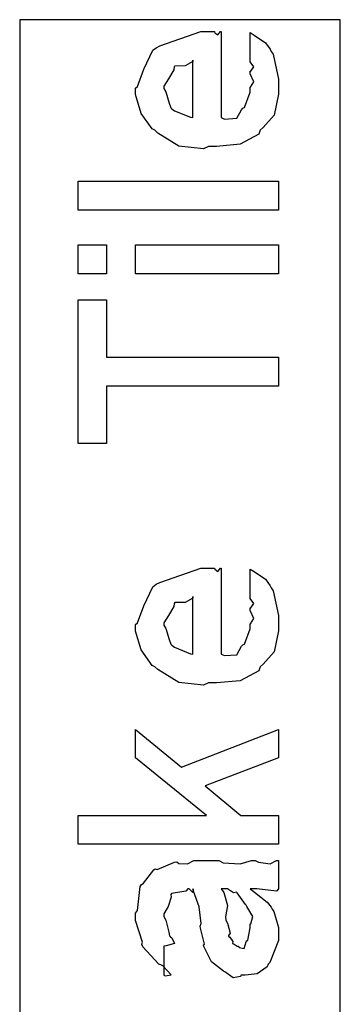
# Model space of a CAD drawing. Extents: x 0.3 to 8, y 0.6 to 11.4.
# Drawn here: x 1.4 to 1.5, y 9 to 9.4 of the extents above; entities that cross this region are included whole.
import ezdxf

# ---------------------------------------------------------------- set-up
doc = ezdxf.new("R2010")
doc.units = 0
doc.header["$MEASUREMENT"] = 0

msp = doc.modelspace()

# ---------------------------------------------------------------- linework, layer by layer
at = {"color": 7}
msp.add_lwpolyline([(1.36248, 8.42156), (1.51418, 8.42156), (1.51418, 9.41906), (1.36248, 9.41906), (1.36248, 8.42156)], close=True, dxfattribs=at)
at = {"color": 0}
for points in [[(1.47153, 9.39996), (1.47153, 9.41297), (1.47338, 9.41178), (1.47886, 9.40815), (1.48092, 9.40511), (1.48151, 9.40408), (1.48239, 9.40272), (1.48499, 9.391), (1.48499, 9.38715), (1.48499, 9.38385), (1.48282, 9.37392), (1.47772, 9.368), (1.47631, 9.36675), (1.47556, 9.36486), (1.46682, 9.36014), (1.45553, 9.35915), (1.45179, 9.35915), (1.44946, 9.35801), (1.43785, 9.35932), (1.42786, 9.36546), (1.42639, 9.36675), (1.4251, 9.36746), (1.41994, 9.37472), (1.41728, 9.38368), (1.41728, 9.38672), (1.41826, 9.38753), (1.42124, 9.39567), (1.42542, 9.40457), (1.42704, 9.40582), (1.42883, 9.40668), (1.44815, 9.41342), (1.45461, 9.41342), (1.45476, 9.41292), (1.45629, 9.41183), (1.45743, 9.41342), (1.45786, 9.41342), (1.45786, 9.37283), (1.45937, 9.37207), (1.46529, 9.37244), (1.46742, 9.37651), (1.46806, 9.37717), (1.46888, 9.37756), (1.47153, 9.38471), (1.47153, 9.38715), (1.47169, 9.3871), (1.47322, 9.3896), (1.47153, 9.39344), (1.47153, 9.39475), (1.47192, 9.39469), (1.47322, 9.39671), (1.47153, 9.39914), (1.47153, 9.39996)], [(1.4444, 9.37283), (1.4444, 9.39996), (1.4444, 9.39931), (1.44072, 9.39719), (1.43594, 9.39714), (1.43551, 9.39671), (1.43535, 9.39529), (1.4329, 9.39111), (1.43074, 9.38764), (1.43074, 9.3865), (1.43156, 9.38488), (1.43324, 9.37961), (1.43393, 9.37744), (1.43443, 9.37696), (1.43578, 9.37603), (1.44332, 9.37289), (1.4444, 9.37283)], [(1.48499, 9.32904), (1.39015, 9.32904), (1.39015, 9.34272), (1.48499, 9.34272), (1.48499, 9.32904)], [(1.40361, 9.29893), (1.39015, 9.29893), (1.39015, 9.31261), (1.40361, 9.31261), (1.40361, 9.29893)], [(1.48499, 9.29893), (1.41728, 9.29893), (1.41728, 9.31261), (1.48499, 9.31261), (1.48499, 9.29893)], [(1.48499, 9.24571), (1.40361, 9.24571), (1.40361, 9.21858), (1.39015, 9.21858), (1.39015, 9.28651), (1.40361, 9.28651), (1.40361, 9.25939), (1.48499, 9.25939), (1.48499, 9.24571)], [(1.47153, 9.14621), (1.47153, 9.15924), (1.47338, 9.15804), (1.47886, 9.1544), (1.48092, 9.15136), (1.48151, 9.15033), (1.48239, 9.14899), (1.48499, 9.13726), (1.48499, 9.1334), (1.48499, 9.1301), (1.48282, 9.12017), (1.47772, 9.11426), (1.47631, 9.11301), (1.47556, 9.11111), (1.46682, 9.10639), (1.45553, 9.10542), (1.45179, 9.10542), (1.44946, 9.10428), (1.43785, 9.10558), (1.42786, 9.11171), (1.42639, 9.11301), (1.4251, 9.11372), (1.41994, 9.12099), (1.41728, 9.12993), (1.41728, 9.13297), (1.41826, 9.13379), (1.42124, 9.14193), (1.42542, 9.15082), (1.42704, 9.15207), (1.42883, 9.15294), (1.44815, 9.15967), (1.45461, 9.15967), (1.45476, 9.15918), (1.45629, 9.1581), (1.45743, 9.15967), (1.45786, 9.15967), (1.45786, 9.11908), (1.45937, 9.11833), (1.46529, 9.11871), (1.46742, 9.12278), (1.46806, 9.12343), (1.46888, 9.12381), (1.47153, 9.13097), (1.47153, 9.1334), (1.47169, 9.13336), (1.47322, 9.13585), (1.47153, 9.13971), (1.47153, 9.141), (1.47192, 9.14094), (1.47322, 9.14296), (1.47153, 9.1454), (1.47153, 9.14621)], [(1.4444, 9.11908), (1.4444, 9.14621), (1.4444, 9.14556), (1.44072, 9.14344), (1.43594, 9.14339), (1.43551, 9.14296), (1.43535, 9.14154), (1.4329, 9.13737), (1.43074, 9.1339), (1.43074, 9.13276), (1.43156, 9.13112), (1.43324, 9.12587), (1.43393, 9.12369), (1.43443, 9.12321), (1.43578, 9.12229), (1.44332, 9.11914), (1.4444, 9.11908)], [(1.48499, 9.02919), (1.39015, 9.02919), (1.39015, 9.04264), (1.45092, 9.04264), (1.41728, 9.06999), (1.41728, 9.08344), (1.43899, 9.06565), (1.48499, 9.08344), (1.48499, 9.06999), (1.45026, 9.05675), (1.46719, 9.04264), (1.48499, 9.04264), (1.48499, 9.02919)], [(1.47153, 9.00797), (1.47354, 9.00646), (1.47951, 9.00179), (1.4814, 8.99929), (1.48194, 8.99843), (1.48271, 8.99729), (1.48499, 8.98981), (1.48499, 8.98736), (1.48499, 8.98361), (1.48081, 8.97325), (1.48, 8.97239), (1.47957, 8.97108), (1.4749, 8.96783), (1.4691, 8.96718), (1.46719, 8.96718), (1.46697, 8.96658), (1.46344, 8.96593), (1.4596, 8.96881), (1.45894, 8.96912), (1.45894, 8.96912), (1.45319, 8.97358), (1.45288, 8.97413), (1.45288, 8.97413), (1.44961, 8.98079), (1.4494, 8.9815), (1.44994, 8.98193), (1.44799, 8.98936), (1.44788, 8.9904), (1.44836, 8.9916), (1.44739, 8.99951), (1.44474, 9.007), (1.4444, 9.00797), (1.44457, 9.00771), (1.4444, 9.00635), (1.44261, 9.00797), (1.44201, 9.00797), (1.44115, 9.00689), (1.43438, 9.00581), (1.43399, 9.00538), (1.43421, 9.00407), (1.43269, 8.99972), (1.43074, 8.99615), (1.43074, 8.99496), (1.43156, 8.99322), (1.43307, 8.98757), (1.43339, 8.98574), (1.43378, 8.9854), (1.43447, 8.98492), (1.43572, 8.98221), (1.43171, 8.98107), (1.43074, 8.98085), (1.43074, 8.96718), (1.43139, 8.96685), (1.4341, 8.96744), (1.43019, 8.97157), (1.42922, 8.97217), (1.42824, 8.97233), (1.42081, 8.98068), (1.42032, 8.98172), (1.42054, 8.98275), (1.41728, 8.993), (1.41728, 8.99647), (1.41826, 8.99772), (1.41944, 9.00906), (1.41989, 9.00993), (1.42108, 9.01074), (1.4259, 9.01708), (1.42661, 9.01753), (1.42753, 9.01719), (1.43578, 9.02061), (1.43681, 9.02078), (1.43774, 9.02007), (1.44186, 9.01981), (1.44489, 9.02143), (1.44593, 9.02143), (1.45678, 9.02143), (1.45868, 9.0204), (1.46676, 9.01986), (1.47212, 9.02143), (1.47392, 9.02143), (1.47544, 9.02061), (1.48097, 9.01986), (1.48396, 9.02143), (1.48499, 9.02143), (1.48499, 9.00797), (1.48401, 9.00689), (1.47462, 9.00797), (1.47153, 9.00797)], [(1.45786, 9.00797), (1.459, 9.00629), (1.46074, 9.00017), (1.45988, 8.99485), (1.46003, 8.99322), (1.46079, 8.99181), (1.46204, 8.98708), (1.46122, 8.98589), (1.46133, 8.98563), (1.46193, 8.98514), (1.46335, 8.98312), (1.46318, 8.98226), (1.46329, 8.98215), (1.46394, 8.98193), (1.4654, 8.98085), (1.46589, 8.98085), (1.46628, 8.98031), (1.46876, 8.97982), (1.46969, 8.98301), (1.47001, 8.98346), (1.47035, 8.98372), (1.47153, 8.98953), (1.47153, 8.99149), (1.47181, 8.99149), (1.47272, 8.99496), (1.4699, 8.99972), (1.46958, 9.00037), (1.46931, 9.00065), (1.4654, 9.00612), (1.46503, 9.00646), (1.46503, 9.00646), (1.46361, 9.00618), (1.46074, 9.00797), (1.45982, 9.00797), (1.45786, 9.00797)]]:
    msp.add_lwpolyline(points, close=True, dxfattribs=at)

doc.saveas('drawing.dxf')
